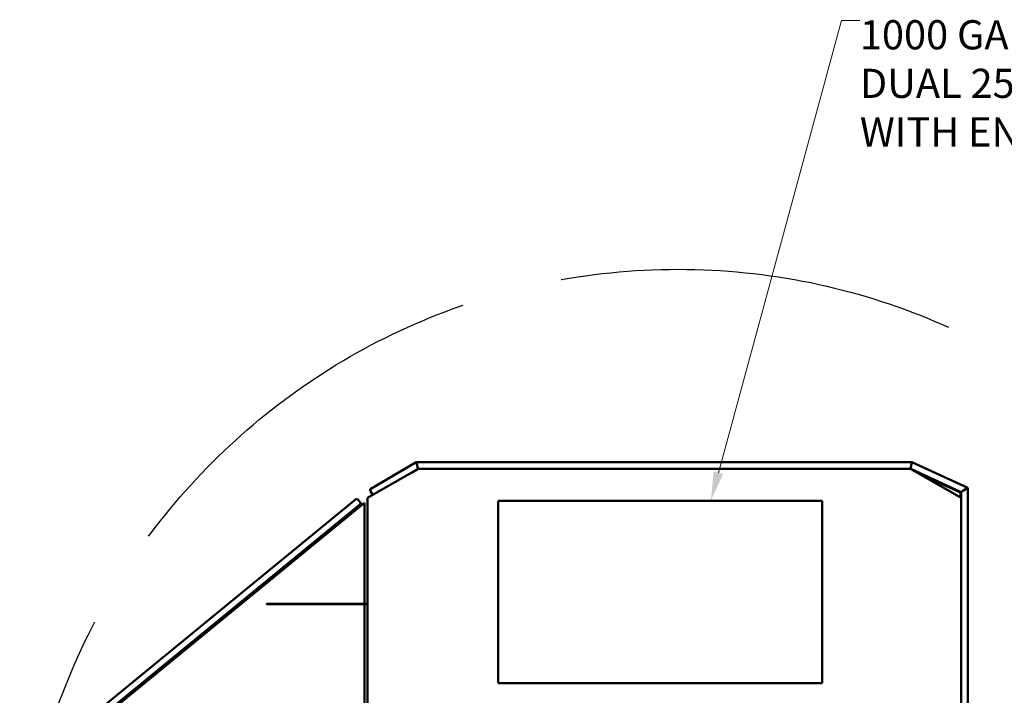
# Model space of a CAD drawing. Units: inches. Extents: x 273 to 3887, y 543 to 2268.
# Drawn here: x 400 to 692, y 1720 to 1920 of the extents above; entities that cross this region are included whole.
import ezdxf

# ---------------------------------------------------------------- set-up
doc = ezdxf.new("R2010")
doc.units = ezdxf.units.IN
doc.header["$LTSCALE"] = 250
doc.header["$MEASUREMENT"] = 0
doc.linetypes.add('ACAD_ISO02W100', pattern=[0.59, 0.47, -0.12])
doc.layers.add('AM_5', color=3, linetype='Continuous', lineweight=15)
doc.layers.add('Visible (ANSI)', color=7, linetype='Continuous', lineweight=50)
doc.styles.get("Standard").update_dxf_attribs({"font": 'tahoma.ttf'})
doc.dimstyles.new('Standard$3', dxfattribs={"dimtxt": 0.18, "dimasz": 0.18, "dimexe": 0.18, "dimexo": 0.0625, "dimgap": 0.09, "dimtad": 0, "dimtih": 1, "dimtoh": 1, "dimdec": 4, "dimzin": 0, "dimdsep": 46, "dimtxsty": 'Standard', "dimcen": 0.09, "dimadec": 0, "dimazin": 0, "dimtfac": 1, "dimtdec": 4, "dimtofl": 0, "dimtmove": 0, "dimatfit": 3, "dimfxl": 1, "dimtolj": 1, "dimtzin": 0, "dimarcsym": 0})

# ---------------------------------------------------------------- blocks, each defined once
blk = doc.blocks.new('*D12')
at = {"layer": 'AM_5', "color": 0, "lineweight": -2, "transparency": 16777216}
for p, q in [((765.08, 1850.44), (729.49, 1808.8)), ((777.08, 1850.44), (765.08, 1850.44)), ((594.78, 1651.32), (594.96, 1651.32)), ((594.87, 1651.23), (594.87, 1651.41))]:
    blk.add_line(p, q, dxfattribs=at)
at = {"layer": 'AM_5', "color": 0, "transparency": 16777216}
blk.add_solid([(727.97, 1810.1), (731.01, 1807.5), (721.69, 1799.68)], dxfattribs=at)
at = {"layer": 'Defpoints', "color": 0, "transparency": 16777216}
for p in [(721.69, 1799.68), (468.05, 1502.97)]:
    blk.add_point(p, dxfattribs=at)
at = {"layer": 'AM_5', "color": 0, "transparency": 16777216, "insert": (944.72, 1850.44), "char_height": 12, "attachment_point": 5}
blk.add_mtext('\\A1;{\\fArial|b0|i0|c0|p34;390.34} TAILSWING DIAMETER (9906 mm)', dxfattribs=at)
blk = doc.blocks.new('*S3419')
at = {"layer": 'AM_5'}
for p, q in [((643.33, 1920.27), (606.85, 1786.2)), ((648.73, 1920.27), (643.33, 1920.27))]:
    blk.add_line(p, q, dxfattribs=at)
at = {"layer": 'AM_5', "linetype": 'Continuous'}
blk.add_trace([(605.46, 1786.57), (608.24, 1785.82), (604.59, 1777.86)], dxfattribs=at)
at = {"layer": 'AM_5', "color": 2, "insert": (648.79, 1920.33), "char_height": 8.64, "attachment_point": 1}
blk.add_mtext('1000 GALLON TANK\\PDUAL 250 H.P. MOTORS\\PWITH ENGINE ENCLOSURE', dxfattribs=at)

msp = doc.modelspace()

# ---------------------------------------------------------------- linework, layer by layer
at = {"linetype": 'ACAD_ISO02W100'}
msp.add_circle((594.8692, 1651.32459), 195.17184, dxfattribs=at)
at = {"layer": 'Visible (ANSI)'}
for p, q in [((502.8392, 1778.73559), (517.8592, 1787.35859)), ((503.85046, 1781.44474), (517.25745, 1789.35859)), ((515.83405, 1786.19595), (517.8037, 1787.35859)), ((517.39401, 1788.85859), (517.25745, 1789.35859)), ((664.18488, 1789.35859), (517.25745, 1789.35859)), ((517.25745, 1789.35859), (517.39401, 1788.85859)), ((517.39401, 1788.85859), (517.66714, 1787.85859)), ((517.66714, 1787.85859), (517.39401, 1788.85859)), ((517.8037, 1787.35859), (517.66714, 1787.85859)), ((517.66714, 1787.85859), (517.8037, 1787.35859)), ((517.8037, 1787.35859), (517.8592, 1787.35859)), ((517.8037, 1787.35859), (517.81122, 1787.33105)), ((517.8592, 1787.35859), (663.8192, 1787.35859)), ((663.85849, 1787.85859), (663.7497, 1787.35859)), ((663.7497, 1787.35859), (663.85849, 1787.85859)), ((663.8192, 1787.35859), (678.8392, 1778.73559)), ((663.85849, 1787.85859), (664.07608, 1788.85859)), ((664.07608, 1788.85859), (663.85849, 1787.85859)), ((664.18488, 1789.35859), (664.07608, 1788.85859)), ((664.07608, 1788.85859), (664.18488, 1789.35859)), ((664.08987, 1787.2032), (678.8392, 1780.46559)), ((680.8392, 1781.75077), (664.18488, 1789.35859)), ((678.5892, 1780.30494), (666.43313, 1785.85793)), ((504.18236, 1779.89883), (503.67404, 1780.75999)), ((504.18236, 1779.89883), (503.67404, 1780.75999)), ((679.3392, 1780.78688), (678.8392, 1780.46559)), ((678.8392, 1780.46559), (679.3392, 1780.78688)), ((679.3392, 1780.78688), (680.3392, 1781.42947)), ((680.3392, 1781.42947), (679.3392, 1780.78688)), ((680.8392, 1781.75077), (680.3392, 1781.42947)), ((680.3392, 1781.42947), (680.8392, 1781.75077)), ((680.8392, 1716.57459), (680.8392, 1781.75077)), ((499.26285, 1778.28756), (406.4642, 1702.27164)), ((500.60017, 1777.44401), (499.96649, 1778.2176)), ((499.96649, 1778.2176), (500.60017, 1777.44401)), ((502.8392, 1716.32459), (502.8392, 1778.73559)), ((541.58109, 1723.85859), (541.58109, 1777.85859)), ((541.58109, 1777.85859), (637.57489, 1777.85859)), ((637.59762, 1777.85859), (637.57489, 1777.85859)), ((637.57489, 1777.85859), (637.57489, 1723.85859)), ((637.59762, 1723.85859), (637.59762, 1777.85859)), ((678.5892, 1780.30494), (678.8392, 1780.46559)), ((678.8392, 1780.46559), (678.5892, 1780.30494)), ((678.5892, 1780.30494), (678.5892, 1778.87912)), ((678.8392, 1778.73559), (678.8392, 1780.46559)), ((678.8392, 1778.73559), (678.8392, 1714.35859)), ((500.53022, 1776.74038), (408.4642, 1701.32459)), ((501.07544, 1776.86382), (408.7142, 1701.20621)), ((408.9642, 1701.08783), (501.9642, 1777.26868)), ((500.91702, 1777.05722), (500.53022, 1776.74038)), ((500.91702, 1777.05722), (501.07544, 1776.86382)), ((501.9642, 1777.26868), (501.9642, 1747.35859)), ((472.8392, 1747.35859), (472.8392, 1747.25859)), ((502.8392, 1747.35859), (472.8392, 1747.35859)), ((472.8392, 1747.25859), (502.8392, 1747.25859)), ((501.9642, 1747.25859), (501.9642, 1716.32459)), ((637.57489, 1723.85859), (541.58109, 1723.85859)), ((637.59762, 1723.85859), (637.57489, 1723.85859))]:
    msp.add_line(p, q, dxfattribs=at)
for centre, start, end in [((504.10462, 1781.01415), 120.5524191, 210.5524191), ((504.10462, 1781.01415), 120.5524191, 210.5524191), ((499.57969, 1777.90076), 39.3225833, 129.3225833), ((499.57969, 1777.90076), 39.3225833, 129.3225833), ((504.61295, 1780.15299), 210.5524191, 253.6656233), ((504.61295, 1780.15299), 210.5524191, 253.6656233), ((500.21338, 1777.12717), 309.3225833, 39.3225833), ((500.21338, 1777.12717), 309.3225833, 39.3225833)]:
    msp.add_arc(centre, 0.5, start, end, dxfattribs=at)

# ---------------------------------------------------------------- block references
at = {"layer": 'AM_5'}
msp.add_blockref('*S3419', (0, 0), dxfattribs=at)

# ---------------------------------------------------------------- dimensions: what is measured, and where the dimension line sits
dim = msp.add_diameter_dim_2p(p1=(468.04947, 1502.97095), p2=(721.68893, 1799.67823), text='<> TAILSWING DIAMETER (9906 mm)', dimstyle='Standard$3', override={"dimtxt": 12, "dimasz": 12, "dimgap": 12, "dimdec": 2, "dimpost": '{\\fArial|b0|i0|c0|p34;<>}'}, dxfattribs=at)
dim.commit()
dim.dimension.update_dxf_attribs({"geometry": '*D12', "text_midpoint": (944.72034, 1850.44093), "dimtype": 163})

doc.saveas('drawing.dxf')
